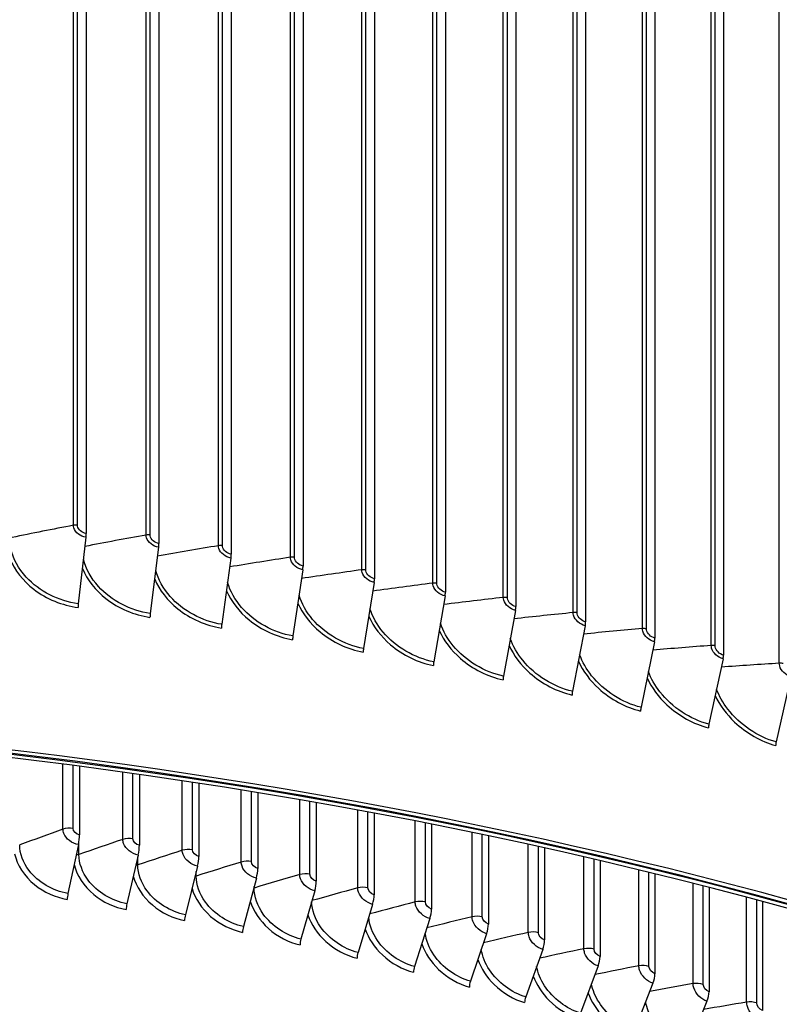
# Model space of a CAD drawing. Units: inches. Extents: x 2 to 86, y 1 to 67.
# Drawn here: x 23.6 to 26.2, y 55 to 58.3 of the extents above; entities that cross this region are included whole.
import ezdxf

# ---------------------------------------------------------------- set-up
doc = ezdxf.new("R2010")
doc.units = ezdxf.units.IN
doc.header["$LTSCALE"] = 4
doc.header["$MEASUREMENT"] = 0
doc.layers.add('Visible (ANSI)', color=7, linetype='Continuous')
doc.layers.add('Visible Narrow (ANSI)', color=7, linetype='Continuous')

msp = doc.modelspace()

# ---------------------------------------------------------------- linework, layer by layer
at = {"layer": 'Visible (ANSI)'}
for p, q in [((23.80977, 60.67405), (23.80977, 56.54257)), ((24.0555, 60.64046), (24.0555, 56.50899)), ((24.2999, 60.6038), (24.2999, 56.47233)), ((24.54287, 60.56408), (24.54287, 56.43261)), ((24.78429, 60.52133), (24.78429, 56.38986)), ((25.02404, 60.47556), (25.02404, 56.34409)), ((25.26201, 60.42679), (25.26201, 56.29532)), ((25.4981, 60.37505), (25.4981, 56.24358)), ((25.73218, 60.32037), (25.73218, 56.18889)), ((25.96414, 60.26276), (25.96414, 56.13128)), ((23.80897, 56.52992), (23.78305, 56.30508)), ((24.05462, 56.49635), (24.02621, 56.27184)), ((24.29895, 56.4597), (24.26806, 56.23557)), ((24.54184, 56.42), (24.50849, 56.19627)), ((24.78319, 56.37726), (24.74738, 56.15396)), ((25.02286, 56.3315), (24.98462, 56.10867)), ((25.26076, 56.28275), (25.22011, 56.06041)), ((25.49677, 56.23102), (25.45372, 56.00921)), ((25.73078, 56.17635), (25.68536, 55.9551)), ((25.96267, 56.11876), (25.9149, 55.89809)), ((26.19234, 56.05827), (26.14224, 55.83821)), ((23.78724, 55.75483), (23.78724, 55.52373)), ((23.98958, 55.72723), (23.98958, 55.48862)), ((24.19046, 55.6976), (24.19046, 55.45082)), ((24.38978, 55.66598), (24.38978, 55.41035)), ((24.58742, 55.63239), (24.58742, 55.36723)), ((24.78329, 55.59689), (24.78329, 55.32149)), ((24.97727, 55.55952), (24.97727, 55.27315)), ((23.78343, 55.49082), (23.74801, 55.32553)), ((25.16927, 55.52033), (25.16927, 55.22224)), ((23.98547, 55.45576), (23.94721, 55.29096)), ((25.35919, 55.47935), (25.35919, 55.16879)), ((25.54691, 55.43666), (25.54691, 55.11281)), ((24.18605, 55.41802), (24.14498, 55.25374)), ((25.73235, 55.39229), (25.73235, 55.05435)), ((24.38506, 55.37761), (24.34121, 55.2139)), ((24.58241, 55.33456), (24.53579, 55.17145)), ((25.9154, 55.34632), (25.9154, 54.99343)), ((24.77798, 55.28889), (24.72862, 55.12642)), ((26.09596, 55.2988), (26.09596, 54.93009)), ((24.97167, 55.24062), (24.9196, 55.07883)), ((25.16339, 55.18979), (25.10863, 55.02871)), ((25.35301, 55.13641), (25.2956, 54.97608)), ((25.54046, 55.08052), (25.48042, 54.92097)), ((25.72562, 55.02215), (25.66298, 54.86341)), ((25.90839, 54.96132), (25.8432, 54.80344))]:
    msp.add_line(p, q, dxfattribs=at)
for centre, major_axis, ratio, start_param, end_param in [((21.25468, 54.37675), (-11.52859, 0), 0.5773503, 3.3487482, 6.0877246), ((21.25468, 49.30494), (11.48, 0), 0.5773503, 5.9428937, 8.876052), ((21.25468, 49.30494), (11.455, 0), 0.5773503, 5.9439351, 8.876052), ((23.80428, 56.52849), (-0.00322, -0.02479), 0.1794574, 1.6518764, 2.1979936), ((24.04948, 56.49498), (-0.00355, -0.02475), 0.196716, 1.654322, 2.2004393), ((24.29336, 56.4584), (-0.00387, -0.0247), 0.2138818, 1.6570104, 2.2031276), ((24.5358, 56.41877), (-0.0042, -0.02465), 0.2309467, 1.6599453, 2.2060625), ((24.7767, 56.37611), (-0.00452, -0.02459), 0.2479026, 1.6631309, 2.2092482), ((21.25468, 49.30494), (-11.5, 0), 0.5773503, 2.8004716, 6.6243064), ((21.25468, 49.30494), (-11.475, 0), 0.5773503, 2.8015089, 6.6232691), ((25.01593, 56.33043), (-0.00485, -0.02453), 0.2647416, 1.666572, 2.2126893), ((23.78775, 56.30651), (-0.00322, -0.02479), 0.1794574, 4.793469, 5.3395863), ((25.2534, 56.28177), (-0.00519, -0.02446), 0.2814556, 1.6702736, 2.2163908), ((24.03136, 56.27321), (-0.00355, -0.02475), 0.196716, 4.7959147, 5.3420319), ((24.27366, 56.23687), (-0.00387, -0.0247), 0.2138818, 4.798603, 5.3447203), ((25.48897, 56.23014), (-0.00552, -0.02438), 0.2980369, 1.6742409, 2.2203581), ((24.51453, 56.19749), (-0.0042, -0.02465), 0.2309467, 4.8015379, 5.3476552), ((25.72255, 56.17557), (-0.00586, -0.02431), 0.3144775, 1.6784798, 2.2245971), ((24.75387, 56.15511), (-0.00452, -0.02459), 0.2479026, 4.8047236, 5.3508408), ((25.95402, 56.11809), (-0.0062, -0.02422), 0.3307697, 1.6829966, 2.2291138), ((24.99155, 56.10973), (-0.00485, -0.02452), 0.2647416, 4.8081647, 5.3542819), ((25.22747, 56.06139), (-0.00519, -0.02446), 0.2814556, 4.8118662, 5.3579834), ((25.46152, 56.01009), (-0.00552, -0.02438), 0.2980369, 4.8158335, 5.3619508), ((25.69358, 55.95588), (-0.00586, -0.0243), 0.3144775, 4.8200725, 5.3661897), ((25.92355, 55.89876), (-0.0062, -0.02422), 0.3307697, 4.8245893, 5.3707065), ((26.15132, 55.83878), (-0.00654, -0.02413), 0.3469059, 4.8293905, 5.3755078), ((23.7757, 55.5006), (-0.00684, -0.04113), 0.2259924, 1.3684845, 2.2051829), ((23.97712, 55.46565), (-0.00742, -0.04103), 0.2440481, 1.3718014, 2.2084998), ((24.17708, 55.42802), (-0.008, -0.04092), 0.2619736, 1.3754057, 2.2121041), ((24.37549, 55.38773), (-0.00859, -0.0408), 0.2797595, 1.3793034, 2.2160018), ((24.57223, 55.34481), (-0.00918, -0.04067), 0.2973962, 1.3835008, 2.2201992), ((23.75264, 55.31966), (-0.0041, -0.02466), 0.2259924, 4.5100771, 5.3467755), ((23.95222, 55.28503), (-0.00445, -0.0246), 0.2440481, 4.513394, 5.3500925), ((24.76721, 55.29928), (-0.00978, -0.04053), 0.3148743, 1.3880048, 2.2247033), ((24.96031, 55.25116), (-0.01038, -0.04038), 0.3321845, 1.3928231, 2.2295215), ((24.15035, 55.24774), (-0.0048, -0.02454), 0.2619736, 4.5169984, 5.3536968), ((25.15144, 55.20049), (-0.01099, -0.04022), 0.3493176, 1.3979635, 2.2346619), ((24.34695, 55.20783), (-0.00515, -0.02446), 0.2797595, 4.520896, 5.3575944), ((24.54189, 55.1653), (-0.00551, -0.02439), 0.2973962, 4.5250934, 5.3617918), ((25.34049, 55.14727), (-0.0116, -0.04005), 0.3662645, 1.4034346, 2.2401331), ((24.73508, 55.12018), (-0.00586, -0.0243), 0.3148743, 4.5295975, 5.3662959), ((25.52736, 55.09155), (-0.01222, -0.03986), 0.3830161, 1.4092457, 2.2459441), ((24.92642, 55.07251), (-0.00623, -0.02421), 0.3321845, 4.5344157, 5.3711142), ((25.1158, 55.02229), (-0.00659, -0.02412), 0.3493176, 4.5395561, 5.3762546), ((25.71195, 55.03336), (-0.01285, -0.03966), 0.3995634, 1.4154064, 2.2521048), ((25.89416, 54.97272), (-0.01348, -0.03945), 0.4158978, 1.4219272, 2.2586256), ((25.30312, 54.96956), (-0.00696, -0.02401), 0.3662645, 4.5450273, 5.3817257)]:
    msp.add_ellipse(centre, major_axis=major_axis, ratio=ratio, start_param=start_param, end_param=end_param, dxfattribs=at)
msp.add_open_spline([(9.73086, 54.95738), (9.76278, 55.60266), (9.95583, 56.24444), (10.68261, 57.53406), (11.25216, 58.17443), (12.7106, 59.32216), (13.60225, 59.82826), (15.61438, 60.65166), (16.73468, 60.96869), (19.08964, 61.38212), (20.32381, 61.47858), (22.78199, 61.4417), (24.00557, 61.30843), (26.31957, 60.8252), (27.40954, 60.47528), (29.34626, 59.59257), (30.19255, 59.05983), (31.55352, 57.86336), (32.06854, 57.19973), (32.61122, 56.02213), (32.74082, 55.52597), (32.77441, 55.02718)], degree=3, knots=[5.5389266, 5.5389266, 5.5389266, 5.5389266, 5.8249422, 5.8249422, 6.1433252, 6.1433252, 6.4645719, 6.4645719, 6.7859869, 6.7859869, 7.1071533, 7.1071533, 7.4282291, 7.4282291, 7.7494292, 7.7494292, 8.0708779, 8.0708779, 8.3919286, 8.3919286, 8.6131015, 8.6131015, 8.6131015, 8.6131015], dxfattribs=at)
at = {"layer": 'Visible Narrow (ANSI)'}
for p, q in [((23.76653, 56.57049), (23.76653, 60.65298)), ((23.78014, 56.5709), (23.78014, 60.65338)), ((24.01239, 56.53745), (24.01239, 60.61993)), ((24.02602, 56.53768), (24.02602, 60.62017)), ((24.25696, 56.50133), (24.25696, 60.58381)), ((24.27059, 56.50139), (24.27059, 60.58388)), ((24.5001, 56.46215), (24.5001, 60.54463)), ((24.51374, 56.46204), (24.51374, 60.54453)), ((24.74172, 56.41993), (24.74172, 60.50241)), ((24.75535, 56.41965), (24.75535, 60.50214)), ((24.98169, 56.37469), (24.98169, 60.45718)), ((24.9953, 56.37424), (24.9953, 60.45673)), ((25.21991, 56.32646), (25.21991, 60.40894)), ((25.2335, 56.32584), (25.2335, 60.40832)), ((25.45625, 56.27524), (25.45625, 60.35773)), ((25.46981, 56.27445), (25.46981, 60.35694)), ((25.69061, 56.22108), (25.69061, 60.30356)), ((25.70414, 56.22012), (25.70414, 60.3026)), ((25.92287, 56.16399), (25.92287, 60.24647)), ((25.93637, 56.16286), (25.93637, 60.24534)), ((26.15294, 56.104), (26.15294, 60.18648)), ((23.73116, 55.54307), (23.73116, 55.76209)), ((23.76522, 55.54575), (23.76522, 55.7577)), ((23.93355, 55.5087), (23.93355, 55.7351)), ((23.96771, 55.51093), (23.96771, 55.73032)), ((24.13452, 55.47164), (24.13452, 55.70608)), ((24.16875, 55.47342), (24.16875, 55.70091)), ((24.33395, 55.43192), (24.33395, 55.67506)), ((24.36824, 55.43324), (24.36824, 55.6695)), ((24.53173, 55.38954), (24.53173, 55.64208)), ((24.56607, 55.39041), (24.56607, 55.63613)), ((24.72777, 55.34455), (24.72777, 55.60718)), ((24.76214, 55.34495), (24.76214, 55.60084)), ((24.92196, 55.29695), (24.92196, 55.57041)), ((24.95633, 55.29689), (24.95633, 55.56366)), ((25.11419, 55.24677), (25.11419, 55.5318)), ((25.14855, 55.24626), (25.14855, 55.52466)), ((23.78513, 55.45724), (23.78513, 55.49988)), ((25.30437, 55.19405), (25.30437, 55.49141)), ((25.3387, 55.19308), (25.3387, 55.48388)), ((23.98408, 55.42218), (23.98408, 55.44977)), ((25.49238, 55.1388), (25.49238, 55.44929)), ((25.52667, 55.13737), (25.52667, 55.44137)), ((24.18157, 55.38447), (24.18157, 55.4001)), ((25.67814, 55.08106), (25.67814, 55.40549)), ((25.71236, 55.07918), (25.71236, 55.39718)), ((25.86154, 55.02087), (25.86154, 55.36008)), ((24.3775, 55.34414), (24.3775, 55.34937)), ((25.89567, 55.01852), (25.89567, 55.35138)), ((26.04248, 54.95824), (26.04248, 55.3131)), ((26.07651, 54.95544), (26.07651, 55.30403))]:
    msp.add_line(p, q, dxfattribs=at)
for centre, major_axis, start_param, end_param in [((21.25468, 54.76408), (11.52859, 0), 0.0396006, 1.5908173), ((21.25468, 54.37675), (-11.5, 0), 3.4156802, 6.0028459)]:
    msp.add_ellipse(centre, major_axis=major_axis, ratio=0.5773503, start_param=start_param, end_param=end_param, dxfattribs=at)
for points in [[(23.76653, 56.57049), (23.69681, 56.55702), (23.62758, 56.54317), (23.55885, 56.52897)], [(23.78014, 56.5709), (23.77565, 56.57148), (23.77088, 56.57134), (23.76653, 56.57049)], [(24.01239, 56.53745), (23.94293, 56.52498), (23.87393, 56.51215), (23.8054, 56.49897)], [(24.02602, 56.53768), (24.02155, 56.53832), (24.01678, 56.53824), (24.01239, 56.53745)], [(24.25696, 56.50133), (24.18778, 56.48986), (24.11904, 56.47803), (24.05076, 56.46584)], [(24.27059, 56.50139), (24.26614, 56.50208), (24.26137, 56.50206), (24.25696, 56.50133)], [(24.5001, 56.46215), (24.43125, 56.45166), (24.36281, 56.44082), (24.29481, 56.42962)], [(24.51374, 56.46204), (24.50932, 56.46279), (24.50454, 56.46283), (24.5001, 56.46215)], [(24.75535, 56.41965), (24.75095, 56.42045), (24.74618, 56.42055), (24.74172, 56.41993)], [(24.74172, 56.41993), (24.67322, 56.41041), (24.60511, 56.40054), (24.53742, 56.39031)], [(24.98169, 56.37469), (24.91358, 56.36613), (24.84584, 56.35721), (24.77848, 56.34794)], [(24.9953, 56.37424), (24.99094, 56.3751), (24.98618, 56.37526), (24.98169, 56.37469)], [(25.21991, 56.32646), (25.15221, 56.31883), (25.08487, 56.31085), (25.01789, 56.30252)], [(25.2335, 56.32584), (25.22917, 56.32675), (25.22441, 56.32696), (25.21991, 56.32646)], [(25.45625, 56.27524), (25.389, 56.26854), (25.32209, 56.26148), (25.25552, 56.25409)], [(25.46981, 56.27445), (25.46552, 56.27542), (25.46077, 56.27569), (25.45625, 56.27524)], [(25.69061, 56.22108), (25.62384, 56.21528), (25.55739, 56.20914), (25.49126, 56.20265)], [(25.70414, 56.22012), (25.69988, 56.22114), (25.69515, 56.22147), (25.69061, 56.22108)], [(25.92287, 56.16399), (25.85662, 56.15908), (25.79066, 56.15383), (25.72501, 56.14825)], [(25.93637, 56.16286), (25.93215, 56.16393), (25.92743, 56.16432), (25.92287, 56.16399)], [(26.15294, 56.104), (26.08722, 56.09997), (26.02179, 56.0956), (25.95664, 56.0909)], [(26.16639, 56.1027), (26.16221, 56.10382), (26.1575, 56.10428), (26.15294, 56.104)], [(23.73116, 55.54307), (23.68192, 55.52548), (23.63315, 55.50767), (23.58483, 55.48964)], [(23.76522, 55.54575), (23.75383, 55.54763), (23.74113, 55.54662), (23.73116, 55.54307)], [(23.78724, 55.52373), (23.77571, 55.52565), (23.76522, 55.53613), (23.76522, 55.54575)], [(23.93355, 55.5087), (23.88363, 55.49178), (23.83415, 55.47462), (23.78513, 55.45724)], [(23.96771, 55.51093), (23.9564, 55.51296), (23.94366, 55.51212), (23.93355, 55.5087)], [(23.98958, 55.48862), (23.97813, 55.49069), (23.96771, 55.50131), (23.96771, 55.51093)], [(23.78513, 55.45724), (23.78229, 55.45623), (23.7791, 55.45558), (23.77581, 55.45528)], [(24.13452, 55.47164), (24.08393, 55.45539), (24.03378, 55.4389), (23.98408, 55.42218)], [(24.16875, 55.47342), (24.15753, 55.47559), (24.14476, 55.47493), (24.13452, 55.47164)], [(24.19046, 55.45082), (24.1791, 55.45304), (24.16875, 55.4638), (24.16875, 55.47342)], [(23.98408, 55.42218), (23.98197, 55.42147), (23.97968, 55.42095), (23.9773, 55.42062)], [(24.33395, 55.43192), (24.28272, 55.41634), (24.23192, 55.40053), (24.18157, 55.38447)], [(24.36824, 55.43324), (24.35711, 55.43556), (24.34431, 55.43507), (24.33395, 55.43192)], [(24.38978, 55.41035), (24.37851, 55.41272), (24.36824, 55.42362), (24.36824, 55.43324)], [(24.53173, 55.38954), (24.4799, 55.37466), (24.42848, 55.35952), (24.3775, 55.34414)], [(24.56607, 55.39041), (24.55504, 55.39288), (24.54222, 55.39256), (24.53173, 55.38954)], [(24.58742, 55.36723), (24.57625, 55.36975), (24.56607, 55.38079), (24.56607, 55.39041)], [(24.18157, 55.38447), (24.18024, 55.38405), (24.17884, 55.3837), (24.17739, 55.38342)], [(24.3775, 55.34414), (24.377, 55.34399), (24.3765, 55.34385), (24.37598, 55.34372)], [(24.72777, 55.34455), (24.67577, 55.33047), (24.62417, 55.31614), (24.57298, 55.30156)], [(24.76214, 55.34495), (24.7512, 55.34757), (24.73838, 55.34742), (24.72777, 55.34455)], [(24.78329, 55.32149), (24.77222, 55.32416), (24.76214, 55.33533), (24.76214, 55.34495)], [(24.92196, 55.29695), (24.87033, 55.2838), (24.81908, 55.27041), (24.76822, 55.25677)], [(24.95633, 55.29689), (24.9455, 55.29966), (24.93268, 55.29968), (24.92196, 55.29695)], [(24.97727, 55.27315), (24.96632, 55.27597), (24.95633, 55.28727), (24.95633, 55.29689)], [(25.11419, 55.24677), (25.06297, 55.23454), (25.01211, 55.22206), (24.96161, 55.20934)], [(25.14855, 55.24626), (25.13784, 55.24917), (25.12502, 55.24936), (25.11419, 55.24677)], [(25.16927, 55.22224), (25.15843, 55.22521), (25.14855, 55.23664), (25.14855, 55.24626)], [(25.30437, 55.19405), (25.25358, 55.1827), (25.20313, 55.17111), (25.15302, 55.15929)], [(25.3387, 55.19308), (25.3281, 55.19613), (25.3153, 55.19649), (25.30437, 55.19405)], [(25.35919, 55.16879), (25.34847, 55.17189), (25.3387, 55.18346), (25.3387, 55.19308)], [(25.49238, 55.1388), (25.44206, 55.12832), (25.39205, 55.11761), (25.34236, 55.10666)], [(25.52667, 55.13737), (25.5162, 55.14056), (25.50341, 55.1411), (25.49238, 55.1388)], [(25.54691, 55.11281), (25.53632, 55.11606), (25.52667, 55.12775), (25.52667, 55.13737)], [(25.67814, 55.08106), (25.62831, 55.07143), (25.57877, 55.06157), (25.52953, 55.05148)], [(25.71236, 55.07918), (25.70202, 55.08251), (25.68925, 55.08321), (25.67814, 55.08106)], [(25.73235, 55.05435), (25.72189, 55.05774), (25.71236, 55.06956), (25.71236, 55.07918)], [(25.89567, 55.01852), (25.88546, 55.02199), (25.87273, 55.02286), (25.86154, 55.02087)], [(25.86154, 55.02087), (25.81222, 55.01206), (25.76318, 55.00303), (25.71442, 54.99377)], [(25.9154, 54.99343), (25.90508, 54.99696), (25.89567, 55.00891), (25.89567, 55.01852)], [(26.04248, 54.95824), (25.9937, 54.95024), (25.94519, 54.94201), (25.89693, 54.93357)], [(26.07651, 54.95544), (26.06644, 54.95905), (26.05375, 54.96009), (26.04248, 54.95824)], [(26.09596, 54.93009), (26.08578, 54.93375), (26.07651, 54.94582), (26.07651, 54.95544)]]:
    msp.add_open_spline(points, degree=3, dxfattribs=at)
for points, knots in [([(23.80897, 56.52992), (23.79031, 56.53235), (23.77251, 56.54605), (23.76786, 56.56159), (23.76698, 56.56456), (23.76653, 56.56755), (23.76653, 56.57049)], [1.5707963, 1.5707963, 1.5707963, 1.5707963, 2.8902216, 2.8902216, 2.8902216, 3.1415927, 3.1415927, 3.1415927, 3.1415927]), ([(23.80977, 56.54257), (23.79552, 56.54443), (23.78219, 56.55584), (23.78038, 56.56776), (23.78022, 56.56881), (23.78014, 56.56986), (23.78014, 56.5709)], [1.5707963, 1.5707963, 1.5707963, 1.5707963, 3.0142956, 3.0142956, 3.0142956, 3.1415927, 3.1415927, 3.1415927, 3.1415927]), ([(24.05462, 56.49635), (24.03606, 56.49901), (24.01834, 56.51293), (24.01372, 56.52853), (24.01284, 56.5315), (24.01239, 56.53451), (24.01239, 56.53745)], [1.5707963, 1.5707963, 1.5707963, 1.5707963, 2.8902216, 2.8902216, 2.8902216, 3.1415927, 3.1415927, 3.1415927, 3.1415927]), ([(24.0555, 56.50899), (24.04132, 56.51102), (24.02806, 56.52259), (24.02626, 56.53454), (24.0261, 56.53559), (24.02602, 56.53664), (24.02602, 56.53768)], [1.5707963, 1.5707963, 1.5707963, 1.5707963, 3.0142956, 3.0142956, 3.0142956, 3.1415927, 3.1415927, 3.1415927, 3.1415927]), ([(23.78305, 56.30508), (23.71651, 56.31373), (23.6504, 56.34725), (23.60694, 56.39471), (23.58054, 56.42354), (23.56259, 56.45722), (23.55501, 56.49128)], [1.5707963, 1.5707963, 1.5707963, 1.5707963, 2.4328523, 2.4328523, 2.4328523, 2.9565505, 2.9565505, 2.9565505, 2.9565505]), ([(24.29895, 56.4597), (24.28049, 56.46259), (24.26287, 56.47673), (24.25828, 56.4924), (24.2574, 56.49538), (24.25696, 56.49839), (24.25696, 56.50133)], [1.5707963, 1.5707963, 1.5707963, 1.5707963, 2.8902216, 2.8902216, 2.8902216, 3.1415927, 3.1415927, 3.1415927, 3.1415927]), ([(24.2999, 56.47233), (24.2858, 56.47454), (24.27262, 56.48628), (24.27083, 56.49825), (24.27067, 56.4993), (24.27059, 56.50035), (24.27059, 56.50139)], [1.5707963, 1.5707963, 1.5707963, 1.5707963, 3.0142956, 3.0142956, 3.0142956, 3.1415927, 3.1415927, 3.1415927, 3.1415927]), ([(23.55163, 56.45745), (23.56738, 56.4188), (23.59562, 56.38231), (23.63272, 56.35389), (23.67522, 56.32133), (23.7287, 56.29939), (23.78225, 56.29243)], [0.3384134, 0.3384134, 0.3384134, 0.3384134, 0.9128608, 0.9128608, 0.9128608, 1.5707963, 1.5707963, 1.5707963, 1.5707963]), ([(24.02621, 56.27184), (23.96001, 56.28133), (23.89422, 56.31568), (23.85097, 56.36368), (23.82603, 56.39136), (23.80866, 56.42331), (23.80052, 56.4557)], [1.5707963, 1.5707963, 1.5707963, 1.5707963, 2.4328523, 2.4328523, 2.4328523, 2.9299637, 2.9299637, 2.9299637, 2.9299637]), ([(24.54184, 56.42), (24.5235, 56.42312), (24.50599, 56.43748), (24.50142, 56.4532), (24.50055, 56.45619), (24.5001, 56.45921), (24.5001, 56.46215)], [1.5707963, 1.5707963, 1.5707963, 1.5707963, 2.8902216, 2.8902216, 2.8902216, 3.1415927, 3.1415927, 3.1415927, 3.1415927]), ([(24.54287, 56.43261), (24.52886, 56.435), (24.51575, 56.4469), (24.51397, 56.45889), (24.51382, 56.45995), (24.51374, 56.461), (24.51374, 56.46204)], [1.5707963, 1.5707963, 1.5707963, 1.5707963, 3.0142956, 3.0142956, 3.0142956, 3.1415927, 3.1415927, 3.1415927, 3.1415927]), ([(23.79702, 56.42425), (23.81291, 56.38646), (23.84053, 56.35071), (23.87655, 56.32253), (23.91884, 56.28944), (23.97206, 56.26684), (24.02533, 56.2592)], [0.352551, 0.352551, 0.352551, 0.352551, 0.9128608, 0.9128608, 0.9128608, 1.5707963, 1.5707963, 1.5707963, 1.5707963]), ([(24.04117, 56.38814), (24.05714, 56.35115), (24.08416, 56.31608), (24.11913, 56.28813), (24.1612, 56.25451), (24.21413, 56.23124), (24.26711, 56.22294)], [0.3658096, 0.3658096, 0.3658096, 0.3658096, 0.9128608, 0.9128608, 0.9128608, 1.5707963, 1.5707963, 1.5707963, 1.5707963]), ([(24.26806, 56.23557), (24.20223, 56.24588), (24.1368, 56.28105), (24.09378, 56.3296), (24.07013, 56.35628), (24.05332, 56.38676), (24.04478, 56.4177)], [1.5707963, 1.5707963, 1.5707963, 1.5707963, 2.4328523, 2.4328523, 2.4328523, 2.9067388, 2.9067388, 2.9067388, 2.9067388]), ([(24.78319, 56.37726), (24.76496, 56.38061), (24.74756, 56.39519), (24.74303, 56.41097), (24.74216, 56.41397), (24.74172, 56.41699), (24.74172, 56.41993)], [1.5707963, 1.5707963, 1.5707963, 1.5707963, 2.8902216, 2.8902216, 2.8902216, 3.1415927, 3.1415927, 3.1415927, 3.1415927]), ([(24.78429, 56.38986), (24.77037, 56.39242), (24.75735, 56.40449), (24.75558, 56.4165), (24.75543, 56.41756), (24.75535, 56.41861), (24.75535, 56.41965)], [1.5707963, 1.5707963, 1.5707963, 1.5707963, 3.0142956, 3.0142956, 3.0142956, 3.1415927, 3.1415927, 3.1415927, 3.1415927]), ([(24.50849, 56.19627), (24.44306, 56.2074), (24.37802, 56.24339), (24.33524, 56.29248), (24.31276, 56.31827), (24.29649, 56.34746), (24.28769, 56.37711)], [1.5707963, 1.5707963, 1.5707963, 1.5707963, 2.4328523, 2.4328523, 2.4328523, 2.8859805, 2.8859805, 2.8859805, 2.8859805]), ([(25.02286, 56.3315), (25.00477, 56.33508), (24.98749, 56.34988), (24.98299, 56.36571), (24.98213, 56.36873), (24.98169, 56.37175), (24.98169, 56.37469)], [1.5707963, 1.5707963, 1.5707963, 1.5707963, 2.8902216, 2.8902216, 2.8902216, 3.1415927, 3.1415927, 3.1415927, 3.1415927]), ([(25.02404, 56.34409), (25.01022, 56.34682), (24.99729, 56.35905), (24.99554, 56.37109), (24.99538, 56.37215), (24.9953, 56.37321), (24.9953, 56.37424)], [1.5707963, 1.5707963, 1.5707963, 1.5707963, 3.0142956, 3.0142956, 3.0142956, 3.1415927, 3.1415927, 3.1415927, 3.1415927]), ([(24.28396, 56.34913), (24.29996, 56.31287), (24.32639, 56.27843), (24.36037, 56.25069), (24.40219, 56.21654), (24.45481, 56.19261), (24.50746, 56.18365)], [0.3783138, 0.3783138, 0.3783138, 0.3783138, 0.9128608, 0.9128608, 0.9128608, 1.5707963, 1.5707963, 1.5707963, 1.5707963]), ([(24.74738, 56.15396), (24.68239, 56.16592), (24.61776, 56.20272), (24.57525, 56.25233), (24.55384, 56.27733), (24.5381, 56.30537), (24.52913, 56.33385)], [1.5707963, 1.5707963, 1.5707963, 1.5707963, 2.4328523, 2.4328523, 2.4328523, 2.8671232, 2.8671232, 2.8671232, 2.8671232]), ([(25.26076, 56.28275), (25.2428, 56.28655), (25.22566, 56.30157), (25.22119, 56.31746), (25.22034, 56.32048), (25.21991, 56.32352), (25.21991, 56.32646)], [1.5707963, 1.5707963, 1.5707963, 1.5707963, 2.8902216, 2.8902216, 2.8902216, 3.1415927, 3.1415927, 3.1415927, 3.1415927]), ([(25.26201, 56.29532), (25.2483, 56.29823), (25.23547, 56.31062), (25.23373, 56.32268), (25.23357, 56.32374), (25.2335, 56.3248), (25.2335, 56.32584)], [1.5707963, 1.5707963, 1.5707963, 1.5707963, 3.0142956, 3.0142956, 3.0142956, 3.1415927, 3.1415927, 3.1415927, 3.1415927]), ([(24.52528, 56.30721), (24.54128, 56.27163), (24.56712, 56.23778), (24.60014, 56.21024), (24.6417, 56.17557), (24.69397, 56.15098), (24.74628, 56.14136)], [0.3901631, 0.3901631, 0.3901631, 0.3901631, 0.9128608, 0.9128608, 0.9128608, 1.5707963, 1.5707963, 1.5707963, 1.5707963]), ([(24.98462, 56.10867), (24.9201, 56.12144), (24.85592, 56.15905), (24.8137, 56.20919), (24.79328, 56.23345), (24.77805, 56.26044), (24.76898, 56.28786)], [1.5707963, 1.5707963, 1.5707963, 1.5707963, 2.4328523, 2.4328523, 2.4328523, 2.8497833, 2.8497833, 2.8497833, 2.8497833]), ([(24.76502, 56.26238), (24.78098, 56.22744), (24.80625, 56.19414), (24.83833, 56.16678), (24.8796, 56.13159), (24.93152, 56.10636), (24.98345, 56.09608)], [0.4014387, 0.4014387, 0.4014387, 0.4014387, 0.9128608, 0.9128608, 0.9128608, 1.5707963, 1.5707963, 1.5707963, 1.5707963]), ([(25.49677, 56.23102), (25.47896, 56.23506), (25.46196, 56.25028), (25.45752, 56.26623), (25.45668, 56.26927), (25.45625, 56.2723), (25.45625, 56.27524)], [1.5707963, 1.5707963, 1.5707963, 1.5707963, 2.8902216, 2.8902216, 2.8902216, 3.1415927, 3.1415927, 3.1415927, 3.1415927]), ([(25.4981, 56.24358), (25.48449, 56.24666), (25.47177, 56.25921), (25.47004, 56.27129), (25.46989, 56.27236), (25.46981, 56.27341), (25.46981, 56.27445)], [1.5707963, 1.5707963, 1.5707963, 1.5707963, 3.0142956, 3.0142956, 3.0142956, 3.1415927, 3.1415927, 3.1415927, 3.1415927]), ([(25.22011, 56.06041), (25.15608, 56.07399), (25.09237, 56.1124), (25.05046, 56.16307), (25.03097, 56.18664), (25.01625, 56.21267), (25.00714, 56.23911)], [1.5707963, 1.5707963, 1.5707963, 1.5707963, 2.4328523, 2.4328523, 2.4328523, 2.8336862, 2.8336862, 2.8336862, 2.8336862]), ([(25.73078, 56.17635), (25.71312, 56.18061), (25.69627, 56.19605), (25.69187, 56.21205), (25.69103, 56.2151), (25.69061, 56.21814), (25.69061, 56.22108)], [1.5707963, 1.5707963, 1.5707963, 1.5707963, 2.8902216, 2.8902216, 2.8902216, 3.1415927, 3.1415927, 3.1415927, 3.1415927]), ([(25.00307, 56.21465), (25.01896, 56.18032), (25.04366, 56.14752), (25.07483, 56.12036), (25.1158, 56.08465), (25.16733, 56.05876), (25.21886, 56.04784)], [0.4122079, 0.4122079, 0.4122079, 0.4122079, 0.9128608, 0.9128608, 0.9128608, 1.5707963, 1.5707963, 1.5707963, 1.5707963]), ([(25.45372, 56.00921), (25.39022, 56.02359), (25.32702, 56.06279), (25.28543, 56.11399), (25.26683, 56.13691), (25.2526, 56.16205), (25.24349, 56.18758)], [1.5707963, 1.5707963, 1.5707963, 1.5707963, 2.4328523, 2.4328523, 2.4328523, 2.8186276, 2.8186276, 2.8186276, 2.8186276]), ([(25.73218, 56.18889), (25.71869, 56.19214), (25.70608, 56.20485), (25.70437, 56.21695), (25.70422, 56.21802), (25.70414, 56.21908), (25.70414, 56.22012)], [1.5707963, 1.5707963, 1.5707963, 1.5707963, 3.0142956, 3.0142956, 3.0142956, 3.1415927, 3.1415927, 3.1415927, 3.1415927]), ([(25.23931, 56.16403), (25.25511, 56.13027), (25.27924, 56.09796), (25.30953, 56.07097), (25.35018, 56.03476), (25.40129, 56.00822), (25.4524, 55.99666)], [0.422527, 0.422527, 0.422527, 0.422527, 0.9128608, 0.9128608, 0.9128608, 1.5707963, 1.5707963, 1.5707963, 1.5707963]), ([(25.96267, 56.11876), (25.94518, 56.12324), (25.92848, 56.13889), (25.92413, 56.15494), (25.9233, 56.158), (25.92287, 56.16105), (25.92287, 56.16399)], [1.5707963, 1.5707963, 1.5707963, 1.5707963, 2.8902216, 2.8902216, 2.8902216, 3.1415927, 3.1415927, 3.1415927, 3.1415927]), ([(25.96414, 56.13128), (25.95079, 56.1347), (25.93829, 56.14757), (25.93659, 56.15969), (25.93644, 56.16076), (25.93637, 56.16182), (25.93637, 56.16286)], [1.5707963, 1.5707963, 1.5707963, 1.5707963, 3.0142956, 3.0142956, 3.0142956, 3.1415927, 3.1415927, 3.1415927, 3.1415927]), ([(25.68536, 55.9551), (25.62241, 55.97026), (25.55974, 56.01026), (25.51851, 56.06198), (25.50073, 56.08427), (25.48699, 56.10859), (25.47793, 56.13327)], [1.5707963, 1.5707963, 1.5707963, 1.5707963, 2.4328523, 2.4328523, 2.4328523, 2.8044507, 2.8044507, 2.8044507, 2.8044507]), ([(25.47365, 56.11054), (25.48932, 56.07732), (25.51289, 56.04547), (25.54232, 56.01866), (25.58262, 55.98193), (25.63329, 55.95476), (25.68395, 55.94256)], [0.4324439, 0.4324439, 0.4324439, 0.4324439, 0.9128608, 0.9128608, 0.9128608, 1.5707963, 1.5707963, 1.5707963, 1.5707963]), ([(26.19234, 56.05827), (26.17503, 56.06297), (26.15849, 56.07883), (26.15418, 56.09494), (26.15336, 56.098), (26.15294, 56.10106), (26.15294, 56.104)], [1.5707963, 1.5707963, 1.5707963, 1.5707963, 2.8902216, 2.8902216, 2.8902216, 3.1415927, 3.1415927, 3.1415927, 3.1415927]), ([(25.70595, 56.05418), (25.72149, 56.02148), (25.74449, 55.99008), (25.77308, 55.96344), (25.81302, 55.92621), (25.86324, 55.89841), (25.91342, 55.88557)], [0.4419997, 0.4419997, 0.4419997, 0.4419997, 0.9128608, 0.9128608, 0.9128608, 1.5707963, 1.5707963, 1.5707963, 1.5707963]), ([(25.9149, 55.89809), (25.85253, 55.91404), (25.79044, 55.95482), (25.74957, 56.00705), (25.73259, 56.02876), (25.71932, 56.05229), (25.71034, 56.07616)], [1.5707963, 1.5707963, 1.5707963, 1.5707963, 2.4328523, 2.4328523, 2.4328523, 2.7910319, 2.7910319, 2.7910319, 2.7910319]), ([(25.93613, 55.99498), (25.9515, 55.96278), (25.97395, 55.9318), (26.00171, 55.90533), (26.04127, 55.86761), (26.091, 55.83918), (26.14069, 55.82571)], [0.4512298, 0.4512298, 0.4512298, 0.4512298, 0.9128608, 0.9128608, 0.9128608, 1.5707963, 1.5707963, 1.5707963, 1.5707963]), ([(26.14224, 55.83821), (26.08049, 55.85495), (26.01899, 55.8965), (25.97851, 55.94924), (25.96229, 55.97038), (25.94948, 55.99317), (25.94062, 56.01628)], [1.5707963, 1.5707963, 1.5707963, 1.5707963, 2.4328523, 2.4328523, 2.4328523, 2.7782718, 2.7782718, 2.7782718, 2.7782718]), ([(23.78343, 55.49082), (23.76169, 55.49444), (23.74075, 55.51046), (23.73385, 55.52881), (23.73207, 55.53354), (23.73116, 55.53838), (23.73116, 55.54307)], [1.5707963, 1.5707963, 1.5707963, 1.5707963, 2.8194687, 2.8194687, 2.8194687, 3.1415927, 3.1415927, 3.1415927, 3.1415927]), ([(23.74801, 55.32553), (23.69712, 55.33399), (23.6467, 55.36362), (23.61648, 55.40315), (23.5961, 55.42981), (23.58483, 55.46055), (23.58483, 55.48964)], [1.5707963, 1.5707963, 1.5707963, 1.5707963, 2.5089053, 2.5089053, 2.5089053, 3.1415927, 3.1415927, 3.1415927, 3.1415927]), ([(23.98547, 55.45576), (23.96388, 55.45967), (23.94307, 55.47596), (23.93623, 55.49441), (23.93446, 55.49917), (23.93355, 55.50401), (23.93355, 55.5087)], [1.5707963, 1.5707963, 1.5707963, 1.5707963, 2.8194687, 2.8194687, 2.8194687, 3.1415927, 3.1415927, 3.1415927, 3.1415927]), ([(23.56777, 55.4601), (23.57594, 55.42204), (23.60022, 55.38401), (23.63535, 55.35555), (23.66675, 55.33012), (23.70622, 55.31236), (23.74572, 55.30579)], [-2.9623884, -2.9623884, -2.9623884, -2.9623884, -2.2275273, -2.2275273, -2.2275273, -1.5707963, -1.5707963, -1.5707963, -1.5707963]), ([(23.94721, 55.29096), (23.89667, 55.30009), (23.8466, 55.3304), (23.81657, 55.37033), (23.79633, 55.39725), (23.78513, 55.42815), (23.78513, 55.45724)], [1.5707963, 1.5707963, 1.5707963, 1.5707963, 2.5089053, 2.5089053, 2.5089053, 3.1415927, 3.1415927, 3.1415927, 3.1415927]), ([(24.18605, 55.41802), (24.16462, 55.42221), (24.14397, 55.43878), (24.13717, 55.45732), (24.13542, 55.4621), (24.13452, 55.46696), (24.13452, 55.47164)], [1.5707963, 1.5707963, 1.5707963, 1.5707963, 2.8194687, 2.8194687, 2.8194687, 3.1415927, 3.1415927, 3.1415927, 3.1415927]), ([(23.76907, 55.42315), (23.77812, 55.38658), (23.80167, 55.3502), (23.83512, 55.32248), (23.86631, 55.29663), (23.90552, 55.27835), (23.94475, 55.27125)], [-2.9317436, -2.9317436, -2.9317436, -2.9317436, -2.2275273, -2.2275273, -2.2275273, -1.5707963, -1.5707963, -1.5707963, -1.5707963]), ([(24.14498, 55.25374), (24.09482, 55.26355), (24.04511, 55.29452), (24.0153, 55.33485), (23.99519, 55.36204), (23.98408, 55.39309), (23.98408, 55.42218)], [1.5707963, 1.5707963, 1.5707963, 1.5707963, 2.5089053, 2.5089053, 2.5089053, 3.1415927, 3.1415927, 3.1415927, 3.1415927]), ([(24.38506, 55.37761), (24.36381, 55.38208), (24.34332, 55.39893), (24.33658, 55.41756), (24.33484, 55.42236), (24.33395, 55.42723), (24.33395, 55.43192)], [1.5707963, 1.5707963, 1.5707963, 1.5707963, 2.8194687, 2.8194687, 2.8194687, 3.1415927, 3.1415927, 3.1415927, 3.1415927]), ([(24.58241, 55.33456), (24.56134, 55.33931), (24.54103, 55.35643), (24.53434, 55.37515), (24.53262, 55.37998), (24.53173, 55.38486), (24.53173, 55.38954)], [1.5707963, 1.5707963, 1.5707963, 1.5707963, 2.8194687, 2.8194687, 2.8194687, 3.1415927, 3.1415927, 3.1415927, 3.1415927]), ([(23.96901, 55.38415), (23.9787, 55.34885), (24.00156, 55.31386), (24.03351, 55.28676), (24.06448, 55.26049), (24.1034, 55.24169), (24.14233, 55.23407)], [-2.9051773, -2.9051773, -2.9051773, -2.9051773, -2.2275273, -2.2275273, -2.2275273, -1.5707963, -1.5707963, -1.5707963, -1.5707963]), ([(24.34121, 55.2139), (24.29146, 55.22437), (24.24213, 55.256), (24.21255, 55.29672), (24.1926, 55.32419), (24.18157, 55.35538), (24.18157, 55.38447)], [1.5707963, 1.5707963, 1.5707963, 1.5707963, 2.5089053, 2.5089053, 2.5089053, 3.1415927, 3.1415927, 3.1415927, 3.1415927]), ([(24.16747, 55.34295), (24.17762, 55.30877), (24.19982, 55.27496), (24.23042, 55.24839), (24.26115, 55.22172), (24.29976, 55.2024), (24.33838, 55.19427)], [-2.8816047, -2.8816047, -2.8816047, -2.8816047, -2.2275273, -2.2275273, -2.2275273, -1.5707963, -1.5707963, -1.5707963, -1.5707963]), ([(24.53579, 55.17145), (24.48647, 55.18258), (24.43756, 55.21487), (24.40822, 55.25598), (24.38844, 55.28371), (24.3775, 55.31505), (24.3775, 55.34414)], [1.5707963, 1.5707963, 1.5707963, 1.5707963, 2.5089053, 2.5089053, 2.5089053, 3.1415927, 3.1415927, 3.1415927, 3.1415927]), ([(24.77798, 55.28889), (24.75711, 55.29392), (24.73698, 55.31131), (24.73036, 55.33012), (24.72865, 55.33497), (24.72777, 55.33986), (24.72777, 55.34455)], [1.5707963, 1.5707963, 1.5707963, 1.5707963, 2.8194687, 2.8194687, 2.8194687, 3.1415927, 3.1415927, 3.1415927, 3.1415927]), ([(24.36433, 55.29946), (24.37482, 55.26629), (24.39638, 55.23352), (24.42575, 55.20742), (24.45622, 55.18033), (24.4945, 55.1605), (24.53279, 55.15186)], [-2.8603404, -2.8603404, -2.8603404, -2.8603404, -2.2275273, -2.2275273, -2.2275273, -1.5707963, -1.5707963, -1.5707963, -1.5707963]), ([(24.72862, 55.12642), (24.67976, 55.13821), (24.63129, 55.17114), (24.60222, 55.21265), (24.58344, 55.23945), (24.5727, 55.26946), (24.57182, 55.29751)], [1.5707963, 1.5707963, 1.5707963, 1.5707963, 2.5089053, 2.5089053, 2.5089053, 3.1148039, 3.1148039, 3.1148039, 3.1148039]), ([(24.97167, 55.24062), (24.95101, 55.24594), (24.93108, 55.26359), (24.92452, 55.28248), (24.92283, 55.28736), (24.92196, 55.29226), (24.92196, 55.29695)], [1.5707963, 1.5707963, 1.5707963, 1.5707963, 2.8194687, 2.8194687, 2.8194687, 3.1415927, 3.1415927, 3.1415927, 3.1415927]), ([(24.5595, 55.25364), (24.57023, 55.22137), (24.59117, 55.18952), (24.61938, 55.16385), (24.64958, 55.13636), (24.68751, 55.11602), (24.72544, 55.10687)], [-2.8409193, -2.8409193, -2.8409193, -2.8409193, -2.2275273, -2.2275273, -2.2275273, -1.5707963, -1.5707963, -1.5707963, -1.5707963]), ([(24.9196, 55.07883), (24.87123, 55.09127), (24.82322, 55.12485), (24.79443, 55.16673), (24.77732, 55.19161), (24.76695, 55.21911), (24.76471, 55.24518)], [1.5707963, 1.5707963, 1.5707963, 1.5707963, 2.5089053, 2.5089053, 2.5089053, 3.0660231, 3.0660231, 3.0660231, 3.0660231]), ([(25.16339, 55.18979), (25.14294, 55.19537), (25.12322, 55.21329), (25.11673, 55.23227), (25.11505, 55.23717), (25.11419, 55.24209), (25.11419, 55.24677)], [1.5707963, 1.5707963, 1.5707963, 1.5707963, 2.8194687, 2.8194687, 2.8194687, 3.1415927, 3.1415927, 3.1415927, 3.1415927]), ([(24.75286, 55.20546), (24.76375, 55.17401), (24.7841, 55.143), (24.81122, 55.11771), (24.84113, 55.08982), (24.87869, 55.06898), (24.91625, 55.05932)], [-2.8230086, -2.8230086, -2.8230086, -2.8230086, -2.2275273, -2.2275273, -2.2275273, -1.5707963, -1.5707963, -1.5707963, -1.5707963]), ([(25.10863, 55.02871), (25.06076, 55.04179), (25.01325, 55.076), (24.98475, 55.11827), (24.96901, 55.14161), (24.95902, 55.16714), (24.95592, 55.1916)], [1.5707963, 1.5707963, 1.5707963, 1.5707963, 2.5089053, 2.5089053, 2.5089053, 3.0269345, 3.0269345, 3.0269345, 3.0269345]), ([(25.35301, 55.13641), (25.3328, 55.14227), (25.31329, 55.16045), (25.30687, 55.17951), (25.30522, 55.18443), (25.30437, 55.18936), (25.30437, 55.19405)], [1.5707963, 1.5707963, 1.5707963, 1.5707963, 2.8194687, 2.8194687, 2.8194687, 3.1415927, 3.1415927, 3.1415927, 3.1415927]), ([(24.94432, 55.1549), (24.95531, 55.12422), (24.97507, 55.09396), (25.00116, 55.06903), (25.03076, 55.04074), (25.06794, 55.0194), (25.1051, 55.00924)], [-2.8063613, -2.8063613, -2.8063613, -2.8063613, -2.2275273, -2.2275273, -2.2275273, -1.5707963, -1.5707963, -1.5707963, -1.5707963]), ([(25.2956, 54.97608), (25.24827, 54.98979), (25.20128, 55.02464), (25.17308, 55.06729), (25.1585, 55.08933), (25.14892, 55.11323), (25.14523, 55.13629)], [1.5707963, 1.5707963, 1.5707963, 1.5707963, 2.5089053, 2.5089053, 2.5089053, 2.9938365, 2.9938365, 2.9938365, 2.9938365]), ([(25.54046, 55.08052), (25.52048, 55.08665), (25.5012, 55.10508), (25.49486, 55.12424), (25.49322, 55.12918), (25.49238, 55.13412), (25.49238, 55.1388)], [1.5707963, 1.5707963, 1.5707963, 1.5707963, 2.8194687, 2.8194687, 2.8194687, 3.1415927, 3.1415927, 3.1415927, 3.1415927]), ([(25.13377, 55.10197), (25.1448, 55.07198), (25.16399, 55.04242), (25.18911, 55.01782), (25.21839, 54.98915), (25.25516, 54.96731), (25.2919, 54.95666)], [-2.7907877, -2.7907877, -2.7907877, -2.7907877, -2.2275273, -2.2275273, -2.2275273, -1.5707963, -1.5707963, -1.5707963, -1.5707963]), ([(25.48042, 54.92097), (25.43365, 54.93531), (25.3872, 54.97078), (25.35932, 55.0138), (25.34577, 55.03471), (25.33658, 55.0572), (25.33251, 55.07902)], [1.5707963, 1.5707963, 1.5707963, 1.5707963, 2.5089053, 2.5089053, 2.5089053, 2.9648899, 2.9648899, 2.9648899, 2.9648899]), ([(25.72562, 55.02215), (25.70589, 55.02854), (25.68685, 55.04723), (25.68059, 55.06647), (25.67897, 55.07143), (25.67814, 55.07638), (25.67814, 55.08106)], [1.5707963, 1.5707963, 1.5707963, 1.5707963, 2.8194687, 2.8194687, 2.8194687, 3.1415927, 3.1415927, 3.1415927, 3.1415927]), ([(25.32112, 55.04665), (25.33215, 55.01733), (25.35077, 54.98841), (25.37495, 54.96413), (25.4039, 54.93506), (25.44024, 54.91274), (25.47655, 54.90161)], [-2.776139, -2.776139, -2.776139, -2.776139, -2.2275273, -2.2275273, -2.2275273, -1.5707963, -1.5707963, -1.5707963, -1.5707963]), ([(25.50626, 54.98898), (25.51725, 54.96027), (25.53532, 54.93195), (25.5586, 54.90797), (25.5872, 54.87852), (25.62309, 54.85572), (25.65895, 54.8441)], [-2.7622956, -2.7622956, -2.7622956, -2.7622956, -2.2275273, -2.2275273, -2.2275273, -1.5707963, -1.5707963, -1.5707963, -1.5707963]), ([(25.66298, 54.86341), (25.6168, 54.87837), (25.57091, 54.91446), (25.54338, 54.95785), (25.53075, 54.97775), (25.52195, 54.99899), (25.51762, 55.0197)], [1.5707963, 1.5707963, 1.5707963, 1.5707963, 2.5089053, 2.5089053, 2.5089053, 2.9390239, 2.9390239, 2.9390239, 2.9390239]), ([(25.90839, 54.96132), (25.88892, 54.96797), (25.87013, 54.98692), (25.86395, 55.00623), (25.86236, 55.01122), (25.86154, 55.01618), (25.86154, 55.02087)], [1.5707963, 1.5707963, 1.5707963, 1.5707963, 2.8194687, 2.8194687, 2.8194687, 3.1415927, 3.1415927, 3.1415927, 3.1415927]), ([(25.8432, 54.80344), (25.79762, 54.81901), (25.75233, 54.8557), (25.72514, 54.89946), (25.71336, 54.91843), (25.70495, 54.93856), (25.70045, 54.95824)], [1.5707963, 1.5707963, 1.5707963, 1.5707963, 2.5089053, 2.5089053, 2.5089053, 2.9155513, 2.9155513, 2.9155513, 2.9155513]), ([(26.08868, 54.89807), (26.06949, 54.90498), (26.05096, 54.92418), (26.04486, 54.94358), (26.04329, 54.94858), (26.04248, 54.95355), (26.04248, 54.95824)], [1.5707963, 1.5707963, 1.5707963, 1.5707963, 2.8194687, 2.8194687, 2.8194687, 3.1415927, 3.1415927, 3.1415927, 3.1415927])]:
    msp.add_open_spline(points, degree=3, knots=knots, dxfattribs=at)

doc.saveas('drawing.dxf')
